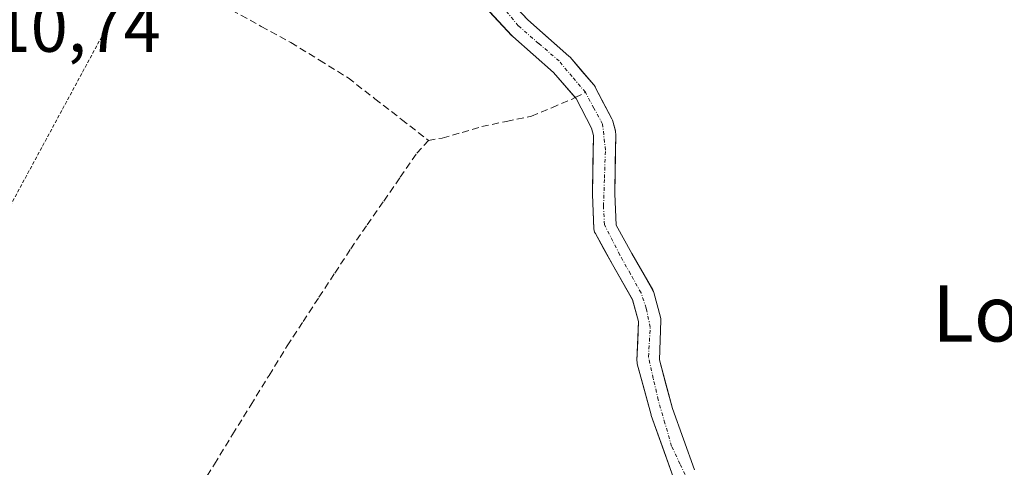
# Model space of a CAD drawing. Units: metres. Extents: x 583978 to 587446, y 4694238 to 4696594.
# Drawn here: x 584383 to 584523, y 4694345 to 4694409 of the extents above; entities that cross this region are included whole.
import ezdxf
from ezdxf.enums import TextEntityAlignment as Align

# ---------------------------------------------------------------- set-up
doc = ezdxf.new("R2010")
doc.units = ezdxf.units.M
doc.header["$MEASUREMENT"] = 0
for name, pattern in [('TRAZO_Y_PUNTO', [1, 0.5, -0.25, 0, -0.25]), ('TRAZOS', [0.75, 0.5, -0.25]), ('TRAZOSX2', [1.5, 1, -0.5])]:
    doc.linetypes.add(name, pattern=pattern)
for name, color, linetype, lineweight in [('Alambrada', 19, 'TRAZOS', 0), ('Corriente artificial Cxs', 5, 'Continuous', 13), ('Corriente artificial eje', 142, 'TRAZO_Y_PUNTO', 0), ('Corriente artificial lineal', 5, 'TRAZOSX2', 13), ('Corriente artificial superficial', 5, 'Continuous', 13), ('Cultivos herbáceos CxS', 92, 'Continuous', 0), ('Rótulo de punto de cota en terreno', 19, 'Continuous', 0), ('Suelo desnudo CxS', 43, 'Continuous', 0), ('Texto cartográfico', 19, 'Continuous', 0)]:
    doc.layers.add(name, color=color, linetype=linetype, lineweight=lineweight)
doc.styles.add('Arial', font='txt', dxfattribs={"height": 0.2})

# ---------------------------------------------------------------- blocks, each defined once
blk = doc.blocks.new('*U164')
at = {"layer": 'Cultivos herbáceos CxS', "color": 92, "linetype": 'Continuous', "lineweight": 0}
for points in [[(584478.8811, 4694344.6546, 310.0171), (584475.761, 4694353.3909, 310.1822), (584473.8827, 4694360.3457, 310.2758), (584474.0855, 4694365.9248, 310.4749), (584474.0764, 4694366.1634, 310.4736), (584474.0318, 4694366.398, 310.4733), (584473.0793, 4694369.9435, 310.3932), (584473.0376, 4694370.0756, 310.3878), (584472.9233, 4694370.3222, 310.377), (584469.9652, 4694375.4989, 310.1889), (584467.7187, 4694379.5523, 310.1888), (584467.5255, 4694383.9968, 310.4574), (584467.659, 4694392.5335, 310.2314), (584467.6348, 4694392.8238, 310.2377), (584467.601, 4694392.9732, 310.2399), (584467.212, 4694394.3773, 310.2531), (584467.1736, 4694394.4973, 310.2532), (584467.0904, 4694394.6868, 310.2515), (584464.7304, 4694399.2368, 310.1725), (584464.6957, 4694399.3001, 310.173), (584464.5299, 4694399.5355, 310.1713), (584461.124, 4694403.5024, 310.1139), (584460.9671, 4694403.6613, 310.1109), (584455.1087, 4694408.8164, 310.1206), (584448.5201, 4694415.8648, 310.4399)], [(584448.4582, 4694411.245, 310.3872), (584452.8242, 4694406.5742, 310.0484), (584452.9361, 4694406.4656, 310.0569), (584458.7691, 4694401.3329, 309.9365), (584461.9752, 4694397.5986, 309.8817), (584464.1728, 4694393.3618, 310.0622), (584464.4557, 4694392.3408, 310.0953), (584464.3251, 4694383.9871, 310.1529), (584464.3265, 4694383.9051, 310.1494), (584464.5381, 4694379.0368, 310.1655), (584464.5678, 4694378.7921, 310.1686), (584464.6347, 4694378.5549, 310.1697), (584464.7372, 4694378.3307, 310.1681), (584467.1765, 4694373.9295, 310.1157), (584470.0425, 4694368.9139, 310.3019), (584470.8789, 4694365.8004, 310.4404), (584470.6761, 4694360.2202, 310.3076), (584470.6853, 4694359.9805, 310.2843), (584470.7303, 4694359.7449, 310.2592), (584472.6882, 4694352.4953, 309.8614), (584472.7261, 4694352.3744, 309.8762), (584475.9028, 4694343.4798, 310.0073)]]:
    blk.add_polyline3d(points, dxfattribs=at)

msp = doc.modelspace()

# ---------------------------------------------------------------- linework, layer by layer
at = {"layer": 'Alambrada', "color": 19, "linetype": 'TRAZOS', "lineweight": 0}
msp.add_polyline3d([(584359.2, 4694349.94, 310.71), (584363.02, 4694347.9, 310.74), (584380.09, 4694380.28, 310.7), (584398.24, 4694413.8, 310.79), (584400.35, 4694418.7, 310.82), (584411.73, 4694441.45, 310.76)], dxfattribs=at)
at = {"layer": 'Corriente artificial Cxs', "color": 5, "linetype": 'Continuous', "lineweight": 13}
for points in [[(584451.81, 4694412.34, 310.43), (584455.11, 4694408.82, 310.38), (584458.04, 4694406.24, 310.24), (584460.97, 4694403.66, 310.32), (584461.12, 4694403.5, 310.33), (584462.83, 4694401.52, 310.23), (584464.53, 4694399.54, 310.15), (584464.7, 4694399.3, 310.14), (584464.73, 4694399.24, 310.14), (584465.91, 4694396.96, 310.08), (584467.09, 4694394.69, 309.99), (584467.17, 4694394.5, 309.99), (584467.21, 4694394.38, 309.98), (584467.6, 4694392.97, 309.97), (584467.63, 4694392.82, 309.97), (584467.66, 4694392.53, 309.98), (584467.59, 4694388.27, 310.01), (584467.53, 4694384, 310.1), (584467.72, 4694379.55, 309.96), (584469.97, 4694375.5, 310.16), (584471.44, 4694372.91, 310.12), (584472.92, 4694370.32, 310.14), (584473.04, 4694370.08, 310.14), (584473.08, 4694369.94, 310.15), (584474.03, 4694366.4, 310.23), (584474.08, 4694366.16, 310.24), (584474.09, 4694365.92, 310.24), (584473.98, 4694363.14, 310.28), (584473.88, 4694360.35, 310.21), (584474.82, 4694356.87, 310.18), (584475.76, 4694353.39, 310.05), (584477.32, 4694349.02, 309.9), (584478.88, 4694344.65, 309.98)], [(584475.9, 4694343.48, 309.86), (584474.31, 4694347.93, 310.04), (584472.73, 4694352.37, 310.23), (584472.69, 4694352.5, 310.24), (584471.71, 4694356.12, 310.15), (584470.73, 4694359.74, 310.1), (584470.69, 4694359.98, 310.11), (584470.68, 4694360.22, 310.12), (584470.78, 4694363.01, 310.21), (584470.88, 4694365.8, 310.15), (584470.04, 4694368.91, 310.13), (584468.61, 4694371.42, 310.2), (584467.18, 4694373.93, 310.17), (584465.96, 4694376.13, 310.02), (584464.74, 4694378.33, 309.97), (584464.63, 4694378.55, 309.97), (584464.57, 4694378.79, 309.99), (584464.54, 4694379.04, 310.01), (584464.33, 4694383.91, 310.21), (584464.33, 4694383.99, 310.21), (584464.39, 4694388.16, 310.15), (584464.46, 4694392.34, 310.03), (584464.17, 4694393.36, 310.03), (584461.98, 4694397.6, 309.92), (584458.77, 4694401.33, 310.11), (584455.85, 4694403.9, 309.97), (584452.94, 4694406.47, 310.29), (584452.82, 4694406.57, 310.3), (584449.58, 4694410.04, 310.36)]]:
    msp.add_polyline3d(points, dxfattribs=at)
at = {"layer": 'Corriente artificial eje', "color": 142, "linetype": 'TRAZO_Y_PUNTO', "lineweight": 0}
for points in [[(584463.31, 4694398.5, 309.96), (584461.43, 4694400.73, 310.07), (584459.55, 4694402.96, 310.15), (584456.64, 4694405.47, 310.09), (584453.73, 4694407.99, 310.3), (584451.22, 4694411.03, 310.36)], [(584478.01, 4694342.97, 309.93), (584476.82, 4694345.48, 309.82), (584475.63, 4694347.99, 309.89), (584474.67, 4694351.3, 310.07), (584473.71, 4694354.61, 310.17), (584473.01, 4694357.68, 310.12), (584472.32, 4694360.76, 310.14), (584472.58, 4694364.99, 310.2), (584471.99, 4694367.71, 310.08), (584471.26, 4694369.89, 310.06), (584469.74, 4694372.6, 310.16), (584468.22, 4694375.31, 310.11), (584466.04, 4694379.61, 309.89), (584465.9, 4694382.26, 310.04), (584466.04, 4694386.26, 310.02), (584466.17, 4694390.26, 309.93), (584465.77, 4694393.97, 309.93), (584464.54, 4694396.23, 310.03), (584463.31, 4694398.5, 309.96)]]:
    msp.add_polyline3d(points, dxfattribs=at)
at = {"layer": 'Corriente artificial lineal', "color": 5, "linetype": 'TRAZOSX2', "lineweight": 13}
for points in [[(584401.22, 4694417.31, 310.85), (584405.08, 4694414.94, 310.75), (584408.94, 4694412.57, 310.66), (584412.8, 4694410.2, 310.66), (584417.04, 4694407.9, 310.64), (584421.27, 4694405.59, 310.69), (584425.36, 4694403.07, 310.68), (584429.44, 4694400.54, 310.68), (584433.26, 4694397.57, 310.63), (584437.08, 4694394.61, 310.69), (584440.9, 4694391.64, 310.58)], [(584461.85, 4694397.74, 309.92), (584463.31, 4694398.5, 309.96)], [(584440.9, 4694391.64, 310.58), (584442.88, 4694391.96, 310.59), (584445.7, 4694392.78, 310.65), (584448.52, 4694393.61, 310.66), (584452.06, 4694394.35, 310.55), (584455.61, 4694395.09, 310.42), (584458.52, 4694396.3, 310.24), (584461.43, 4694397.52, 309.91), (584461.85, 4694397.74, 309.92)], [(584399.94, 4694328.54, 310.71), (584402.54, 4694332.76, 310.72), (584405.14, 4694336.99, 310.59), (584407.74, 4694341.21, 310.61), (584410.34, 4694345.44, 310.61), (584412.94, 4694349.66, 310.64), (584415.54, 4694353.88, 310.56), (584418.14, 4694358.11, 310.61), (584420.74, 4694362.33, 310.6), (584423.01, 4694365.79, 310.61), (584425.27, 4694369.25, 310.62), (584427.54, 4694372.71, 310.63), (584429.8, 4694376.17, 310.61), (584432.16, 4694379.58, 310.61), (584434.52, 4694382.98, 310.58), (584436.88, 4694386.39, 310.56), (584439.24, 4694389.79, 310.58), (584440.9, 4694391.64, 310.58)]]:
    msp.add_polyline3d(points, dxfattribs=at)
at = {"layer": 'Corriente artificial superficial', "color": 5, "linetype": 'Continuous', "lineweight": 13}
for points in [[(584451.81, 4694412.34, 310.43), (584455.11, 4694408.82, 310.38), (584458.04, 4694406.24, 310.24), (584460.97, 4694403.66, 310.32), (584461.12, 4694403.5, 310.33), (584462.83, 4694401.52, 310.23), (584464.53, 4694399.54, 310.15), (584464.7, 4694399.3, 310.14), (584464.73, 4694399.24, 310.14), (584465.91, 4694396.96, 310.08), (584467.09, 4694394.69, 309.99), (584467.17, 4694394.5, 309.99), (584467.21, 4694394.38, 309.98), (584467.6, 4694392.97, 309.97), (584467.63, 4694392.82, 309.97), (584467.66, 4694392.53, 309.98), (584467.59, 4694388.27, 310.01), (584467.53, 4694384, 310.1), (584467.72, 4694379.55, 309.96), (584469.97, 4694375.5, 310.16), (584471.44, 4694372.91, 310.12), (584472.92, 4694370.32, 310.14), (584473.04, 4694370.08, 310.15), (584473.08, 4694369.94, 310.15), (584474.03, 4694366.4, 310.23), (584474.08, 4694366.16, 310.24), (584474.09, 4694365.92, 310.24), (584473.98, 4694363.14, 310.28), (584473.88, 4694360.35, 310.21), (584474.82, 4694356.87, 310.18), (584475.76, 4694353.39, 310.05), (584477.32, 4694349.02, 309.9), (584478.88, 4694344.65, 309.98)], [(584461.85, 4694397.74, 309.93), (584458.77, 4694401.33, 310.11), (584455.85, 4694403.9, 309.97), (584452.94, 4694406.47, 310.29), (584452.82, 4694406.57, 310.3), (584449.58, 4694410.04, 310.36)], [(584475.9, 4694343.48, 309.86), (584474.31, 4694347.93, 310.04), (584472.73, 4694352.37, 310.23), (584472.69, 4694352.5, 310.24), (584471.71, 4694356.12, 310.15), (584470.73, 4694359.74, 310.1), (584470.69, 4694359.98, 310.11), (584470.68, 4694360.22, 310.12), (584470.78, 4694363.01, 310.21), (584470.88, 4694365.8, 310.15), (584470.04, 4694368.91, 310.13), (584468.61, 4694371.42, 310.2), (584467.18, 4694373.93, 310.17), (584465.96, 4694376.13, 310.02), (584464.74, 4694378.33, 309.97), (584464.63, 4694378.55, 309.97), (584464.57, 4694378.79, 309.99), (584464.54, 4694379.04, 310.01), (584464.33, 4694383.91, 310.21), (584464.33, 4694383.99, 310.21), (584464.39, 4694388.16, 310.15), (584464.46, 4694392.34, 310.03), (584464.17, 4694393.36, 310.03), (584461.98, 4694397.6, 309.92), (584461.85, 4694397.74, 309.93)]]:
    msp.add_polyline3d(points, dxfattribs=at)
at = {"layer": 'Cultivos herbáceos CxS', "color": 92, "linetype": 'Continuous', "lineweight": 0}
for points in [[(584478.88, 4694344.65, 310.02), (584475.76, 4694353.39, 310.18), (584473.88, 4694360.35, 310.28), (584474.09, 4694365.92, 310.47), (584474.08, 4694366.16, 310.47), (584474.03, 4694366.4, 310.47), (584473.08, 4694369.94, 310.39), (584473.04, 4694370.08, 310.39), (584472.92, 4694370.32, 310.38), (584469.97, 4694375.5, 310.19), (584467.72, 4694379.55, 310.19), (584467.53, 4694384, 310.46), (584467.66, 4694392.53, 310.23), (584467.63, 4694392.82, 310.24), (584467.6, 4694392.97, 310.24), (584467.21, 4694394.38, 310.25), (584467.17, 4694394.5, 310.25), (584467.09, 4694394.69, 310.25), (584464.73, 4694399.24, 310.17), (584464.7, 4694399.3, 310.17), (584464.53, 4694399.54, 310.17), (584461.12, 4694403.5, 310.11), (584460.97, 4694403.66, 310.11), (584455.11, 4694408.82, 310.12), (584448.52, 4694415.86, 310.44)], [(584448.46, 4694411.24, 310.39), (584452.82, 4694406.57, 310.05), (584452.94, 4694406.47, 310.06), (584458.77, 4694401.33, 309.94), (584461.98, 4694397.6, 309.88), (584464.17, 4694393.36, 310.06), (584464.46, 4694392.34, 310.1), (584464.33, 4694383.99, 310.15), (584464.33, 4694383.91, 310.15), (584464.54, 4694379.04, 310.17), (584464.57, 4694378.79, 310.17), (584464.63, 4694378.55, 310.17), (584464.74, 4694378.33, 310.17), (584467.18, 4694373.93, 310.12), (584470.04, 4694368.91, 310.3), (584470.88, 4694365.8, 310.44), (584470.68, 4694360.22, 310.31), (584470.69, 4694359.98, 310.28), (584470.73, 4694359.74, 310.26), (584472.69, 4694352.5, 309.86), (584472.73, 4694352.37, 309.88), (584475.9, 4694343.48, 310.01)]]:
    msp.add_polyline3d(points, dxfattribs=at)
at = {"layer": 'Suelo desnudo CxS', "color": 43, "linetype": 'Continuous', "lineweight": 0}
for points in [[(584448.52, 4694415.86, 310.44), (584455.11, 4694408.82, 310.12), (584460.97, 4694403.66, 310.11), (584461.12, 4694403.5, 310.11), (584464.53, 4694399.54, 310.17), (584464.7, 4694399.3, 310.17), (584464.73, 4694399.24, 310.17), (584467.09, 4694394.69, 310.25), (584467.17, 4694394.5, 310.25), (584467.21, 4694394.38, 310.25), (584467.6, 4694392.97, 310.24), (584467.63, 4694392.82, 310.24), (584467.66, 4694392.53, 310.23), (584467.53, 4694384, 310.46), (584467.72, 4694379.55, 310.19), (584469.97, 4694375.5, 310.19), (584472.92, 4694370.32, 310.38), (584473.04, 4694370.08, 310.39), (584473.08, 4694369.94, 310.39), (584474.03, 4694366.4, 310.47), (584474.08, 4694366.16, 310.47), (584474.09, 4694365.92, 310.47), (584473.88, 4694360.35, 310.28), (584475.76, 4694353.39, 310.18), (584478.88, 4694344.65, 310.02)], [(584478.88, 4694344.65, 310.02), (584475.76, 4694353.39, 310.18), (584473.88, 4694360.35, 310.28), (584474.09, 4694365.92, 310.47), (584474.08, 4694366.16, 310.47), (584474.03, 4694366.4, 310.47), (584473.08, 4694369.94, 310.39), (584473.04, 4694370.08, 310.39), (584472.92, 4694370.32, 310.38), (584469.97, 4694375.5, 310.19), (584467.72, 4694379.55, 310.19), (584467.53, 4694384, 310.46), (584467.66, 4694392.53, 310.23), (584467.63, 4694392.82, 310.24), (584467.6, 4694392.97, 310.24), (584467.21, 4694394.38, 310.25), (584467.17, 4694394.5, 310.25), (584467.09, 4694394.69, 310.25), (584464.73, 4694399.24, 310.17), (584464.7, 4694399.3, 310.17), (584464.53, 4694399.54, 310.17), (584461.12, 4694403.5, 310.11), (584460.97, 4694403.66, 310.11), (584455.11, 4694408.82, 310.12), (584448.52, 4694415.86, 310.44)], [(584475.9, 4694343.48, 310.01), (584472.73, 4694352.37, 309.88), (584472.69, 4694352.5, 309.86), (584470.73, 4694359.74, 310.26), (584470.69, 4694359.98, 310.28), (584470.68, 4694360.22, 310.31), (584470.88, 4694365.8, 310.44), (584470.04, 4694368.91, 310.3), (584467.18, 4694373.93, 310.12), (584464.74, 4694378.33, 310.17), (584464.63, 4694378.55, 310.17), (584464.57, 4694378.79, 310.17), (584464.54, 4694379.04, 310.17), (584464.33, 4694383.91, 310.15), (584464.33, 4694383.99, 310.15), (584464.46, 4694392.34, 310.1), (584464.17, 4694393.36, 310.06), (584461.98, 4694397.6, 309.88), (584458.77, 4694401.33, 309.94), (584452.94, 4694406.47, 310.06), (584452.82, 4694406.57, 310.05), (584448.46, 4694411.24, 310.39)], [(584448.46, 4694411.24, 310.39), (584452.82, 4694406.57, 310.05), (584452.94, 4694406.47, 310.06), (584458.77, 4694401.33, 309.94), (584461.98, 4694397.6, 309.88), (584464.17, 4694393.36, 310.06), (584464.46, 4694392.34, 310.1), (584464.33, 4694383.99, 310.15), (584464.33, 4694383.91, 310.15), (584464.54, 4694379.04, 310.17), (584464.57, 4694378.79, 310.17), (584464.63, 4694378.55, 310.17), (584464.74, 4694378.33, 310.17), (584467.18, 4694373.93, 310.12), (584470.04, 4694368.91, 310.3), (584470.88, 4694365.8, 310.44), (584470.68, 4694360.22, 310.31), (584470.69, 4694359.98, 310.28), (584470.73, 4694359.74, 310.26), (584472.69, 4694352.5, 309.86), (584472.73, 4694352.37, 309.88), (584475.9, 4694343.48, 310.01)]]:
    msp.add_polyline3d(points, dxfattribs=at)

# ---------------------------------------------------------------- block references
at = {"layer": 'Cultivos herbáceos CxS', "color": 92, "linetype": 'Continuous', "lineweight": 0}
msp.add_blockref('*U164', (0, 0), dxfattribs=at)

# ---------------------------------------------------------------- texts
at = {"layer": 'Rótulo de punto de cota en terreno', "color": 19, "linetype": 'Continuous', "lineweight": 0, "style": 'Arial'}
msp.add_text('310,74', height=7, dxfattribs=at).set_placement((584373.51, 4694402.08), align=Align.BOTTOM_LEFT)
at = {"layer": 'Texto cartográfico', "color": 19, "linetype": 'Continuous', "lineweight": 0, "style": 'Arial'}
msp.add_text('Los Huertos', height=8, dxfattribs=at).set_placement((584543.26, 4694366.94), align=Align.MIDDLE_CENTER)

doc.saveas('drawing.dxf')
